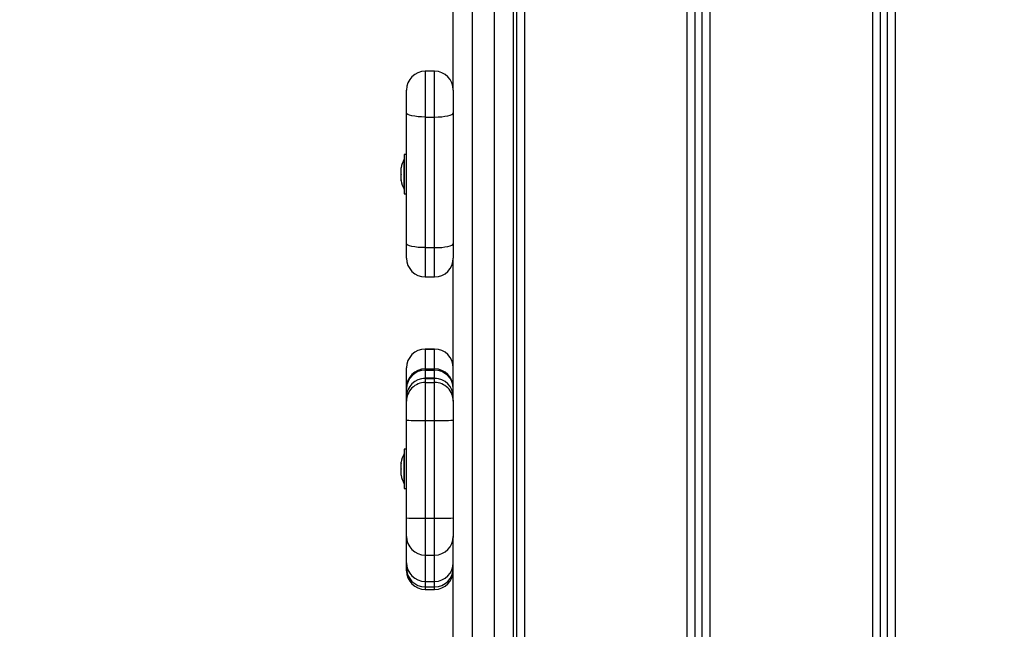
# Model space of a CAD drawing. Units: millimetres. Extents: x 1.3 to 21.1, y 7.4 to 23.6.
# Drawn here: x 8 to 8.5, y 14 to 14.3 of the extents above; entities that cross this region are included whole.
import ezdxf

# ---------------------------------------------------------------- set-up
doc = ezdxf.new("R2010")
doc.units = ezdxf.units.MM
doc.header["$PDSIZE"] = -1
doc.layers.add('DIASTASEIS', color=253, linetype='Continuous', lineweight=5)
doc.styles.get("Standard").update_dxf_attribs({"font": 'ARIALN.TTF'})
doc.dimstyles.new('STANDARD_ACAD', dxfattribs={"dimtxt": 0.18, "dimasz": 0.18, "dimexe": 0.18, "dimexo": 0.0625, "dimgap": 0.09, "dimtad": 0, "dimtih": 1, "dimtoh": 1, "dimdec": 4, "dimzin": 0, "dimdsep": 46, "dimtxsty": 'Standard', "dimcen": 0.09, "dimadec": 0, "dimazin": 0, "dimtfac": 1, "dimtdec": 4, "dimtofl": 0, "dimtmove": 0, "dimatfit": 3, "dimfxl": 1, "dimtolj": 1, "dimtzin": 0, "dimarcsym": 0})

# ---------------------------------------------------------------- blocks, each defined once
blk = doc.blocks.new('_Oblique')
at = {"color": 0, "linetype": 'ByBlock', "lineweight": -2}
blk.add_line((-0.5, -0.5), (0.5, 0.5), dxfattribs=at)
blk = doc.blocks.new('*D18')
at = {"layer": 'Defpoints', "color": 0}
for p in [(5.192836696734389, 14.9545756615801), (9.539879535868181, 14.9545756615801), (9.464915787413133, 11.07598576323224)]:
    blk.add_point(p, dxfattribs=at)
at = {"layer": 'DIASTASEIS', "color": 0, "lineweight": -2}
for p, q in [((9.477379535868181, 14.9545756615801), (5.012836696734389, 14.9545756615801)), ((5.192836696734389, 14.9545756615801), (5.192836696734389, 13.19718385019607)), ((5.192836696734389, 11.07598576323224), (5.192836696734389, 12.83337757461626)), ((9.402415787413133, 11.07598576323224), (5.012836696734389, 11.07598576323224))]:
    blk.add_line(p, q, dxfattribs=at)
at = {"layer": 'DIASTASEIS', "color": 0, "linetype": 'ByBlock', "lineweight": -2, "xscale": 0.18, "yscale": 0.18, "zscale": 0.18}
for p, rotation in [((5.192836696734389, 14.9545756615801), 90), ((5.192836696734389, 11.07598576323224), 270)]:
    blk.add_blockref('_Oblique', p, dxfattribs=dict(at, rotation=rotation))
at = {"layer": 'DIASTASEIS', "color": 0, "insert": (5.192836696734389, 13.01528071240617), "char_height": 0.18, "attachment_point": 5}
blk.add_mtext('\\A1;\\A1;4.00', dxfattribs=at)
blk = doc.blocks.new('*D20')
at = {"layer": 'Defpoints', "color": 0}
for p in [(9.494237087765555, 16.46354109422398), (3.591237794529093, 9.075984809556003), (9.758915842713918, 9.075984809556003)]:
    blk.add_point(p, dxfattribs=at)
at = {"layer": 'DIASTASEIS', "color": 0, "lineweight": -2}
for p, q in [((9.431737087765555, 16.46354109422398), (3.411237794529093, 16.46354109422398)), ((3.591237794529093, 16.46354109422398), (3.591237794529093, 12.9516660896799)), ((3.591237794529093, 9.075984809556003), (3.591237794529093, 12.58785981410009)), ((9.696415842713918, 9.075984809556003), (3.411237794529093, 9.075984809556003))]:
    blk.add_line(p, q, dxfattribs=at)
at = {"layer": 'DIASTASEIS', "color": 0, "linetype": 'ByBlock', "lineweight": -2, "xscale": 0.18, "yscale": 0.18, "zscale": 0.18}
for p, rotation in [((3.591237794529093, 16.46354109422398), 90), ((3.591237794529093, 9.075984809556003), 270)]:
    blk.add_blockref('_Oblique', p, dxfattribs=dict(at, rotation=rotation))
at = {"layer": 'DIASTASEIS', "color": 0, "insert": (3.591237794529093, 12.76976295188999), "char_height": 0.18, "attachment_point": 5}
blk.add_mtext('\\A1;\\A1;7.40', dxfattribs=at)
blk = doc.blocks.new('s231 opsi')
at = {"color": 7, "linetype": 'Continuous', "lineweight": 25}
for p, q in [((8.46241578979732, 12.0713040688261), (8.46241578979732, 13.35330401446666)), ((8.466415738298906, 13.35330401446666), (8.466415738298906, 12.0713040688261)), ((8.470415686800493, 12.0713040688261), (8.470415686800493, 13.35330401446666)), ((8.474415873720659, 13.35330401446666), (8.474415873720659, 12.0713040688261)), ((8.24841580314876, 13.30730401065196), (8.24841580314876, 12.11730407264079)), ((8.26041564865352, 12.11730407264079), (8.26041564865352, 13.30730401065196)), ((8.371415709688677, 12.12230406787242), (8.371415709688677, 13.30230401542033)), ((8.270415877535356, 13.26517824914302), (8.270415877535356, 12.16005228545512)), ((8.363415812685503, 12.16630397822704), (8.363415812685503, 13.25830404546108)), ((8.36741576118709, 13.25830404546108), (8.36741576118709, 12.16630397822704)), ((8.27241573257686, 12.21730397727336), (8.27241573257686, 13.20730404641475)), ((8.238415812685503, 13.07158486630763), (8.238415812685503, 13.15262733485545)), ((8.228415822222246, 13.08159004237499), (8.223415707781328, 13.08159004237499)), ((8.213415717318071, 13.05938641812648), (8.213415717318071, 13.07158486630763)), ((8.238415812685503, 13.07158486630763), (8.238415812685503, 13.05938641812648)), ((8.213415717318071, 12.98964522864665), (8.213415717318071, 13.05938641812648)), ((8.238415812685503, 13.05938641812648), (8.238415812685503, 12.98964522864665)), ((8.223415707781328, 13.05718235757198), (8.228415822222246, 13.05718235757198)), ((8.223415707781328, 13.05718235757198), (8.223415707781328, 12.98744116809215)), ((8.228415822222246, 12.98744116809215), (8.228415822222246, 13.05718235757198)), ((8.21211585922481, 13.03459261443462), (8.212105845644487, 13.03459261443462)), ((8.212105845644487, 13.01859258200969), (8.212105845644487, 13.03459261443462)), ((8.213415717318071, 13.03709261205043), (8.21211585922481, 13.03709261205043)), ((8.21211585922481, 13.03709261205043), (8.21211585922481, 13.01727472331371)), ((8.210542773439897, 13.02953277613963), (8.210542773439897, 13.03003875996913)), ((8.210542773439897, 13.02650593306865), (8.210542773439897, 13.02946095254268)), ((8.210542773439897, 13.02356575515117), (8.210542773439897, 13.02637259747829)), ((8.210542773439897, 13.02314643647517), (8.210542773439897, 13.02350418355312)), ((8.212105845644487, 13.01859258200969), (8.21211585922481, 13.01859258200969)), ((8.21211585922481, 13.01727472331371), (8.21211585922481, 13.01609258439388)), ((8.21211585922481, 13.01609258439388), (8.213415717318071, 13.01609258439388)), ((8.213415717318071, 12.98184977557506), (8.213415717318071, 12.98964522864665)), ((8.223415707781328, 12.98744116809215), (8.228415822222246, 12.98744116809215)), ((8.238415812685503, 12.98964522864665), (8.238415812685503, 12.98184977557506)), ((8.238415812685503, 12.90608762290324), (8.238415812685503, 12.98184977557506)), ((8.223415707781328, 12.9718497851118), (8.228415822222246, 12.9718497851118)), ((8.228415822222246, 12.93329750087108), (8.223415707781328, 12.93329750087108)), ((8.223415707781328, 12.9332892754301), (8.223415707781328, 12.92271863009776)), ((8.223415707781328, 12.9332892754301), (8.228415822222246, 12.9332892754301)), ((8.228415822222246, 12.92271863009776), (8.228415822222246, 12.9332892754301)), ((8.213415717318071, 12.91272269275035), (8.213415717318071, 12.92329345729198)), ((8.223415707781328, 12.92271863009776), (8.223415707781328, 12.92200671222057)), ((8.223415707781328, 12.92271863009776), (8.228415822222246, 12.92271863009776)), ((8.223415707781328, 12.92200671222057), (8.228415822222246, 12.92200671222057)), ((8.228415822222246, 12.92200671222057), (8.228415822222246, 12.92271863009776)), ((8.228415822222246, 12.91770385291423), (8.223415707781328, 12.91770385291423)), ((8.223415707781328, 12.91768752124156), (8.223415707781328, 12.91549299743022)), ((8.223415707781328, 12.91768752124156), (8.228415822222246, 12.91768752124156)), ((8.228415822222246, 12.91549299743022), (8.228415822222246, 12.91768752124156)), ((8.213415717318071, 12.91218887355174), (8.213415717318071, 12.91272269275035)), ((8.213415717318071, 12.90770386245097), (8.213415717318071, 12.91218887355174)), ((8.223415707781328, 12.91549299743022), (8.223415707781328, 12.89518450286235)), ((8.223415707781328, 12.91549299743022), (8.228415822222246, 12.91549299743022)), ((8.228415822222246, 12.89518450286235), (8.228415822222246, 12.91549299743022)), ((8.213415717318071, 12.9054971792921), (8.213415717318071, 12.90769158389415)), ((8.238415812685503, 12.90608762290324), (8.238415812685503, 12.9054971792921)), ((8.213415717318071, 12.89534436251964), (8.213415717318071, 12.9054971792921)), ((8.238415812685503, 12.9054971792921), (8.238415812685503, 12.89534436251964)), ((8.213415717318071, 12.84318326499309), (8.213415717318071, 12.89534436251964)), ((8.223415707781328, 12.89518450286235), (8.228415822222246, 12.89518450286235)), ((8.223415707781328, 12.89518450286235), (8.223415707781328, 12.8430234053358)), ((8.228415822222246, 12.8430234053358), (8.228415822222246, 12.89518450286235)), ((8.238415812685503, 12.89534436251964), (8.238415812685503, 12.84318326499309)), ((8.213415717318071, 12.87995265509929), (8.21211585922481, 12.87995265509929)), ((8.21211585922481, 12.87995265509929), (8.21211585922481, 12.86013470675792)), ((8.21211585922481, 12.87745259787883), (8.212105845644487, 12.87745259787883)), ((8.212105845644487, 12.8614525654539), (8.212105845644487, 12.87745259787883)), ((8.210542773439897, 12.87239275958385), (8.210542773439897, 12.87289880301799)), ((8.210542773439897, 12.86936591651286), (8.210542773439897, 12.87232099559154)), ((8.210542773439897, 12.86642573859538), (8.210542773439897, 12.86923252131786)), ((8.210542773439897, 12.86600647952403), (8.210542773439897, 12.86636422660198)), ((8.212105845644487, 12.8614525654539), (8.21211585922481, 12.8614525654539)), ((8.21211585922481, 12.86013470675792), (8.21211585922481, 12.85895262744273)), ((8.21211585922481, 12.85895262744273), (8.213415717318071, 12.85895262744273)), ((8.213415717318071, 12.83334992911662), (8.213415717318071, 12.84318326499309)), ((8.223415707781328, 12.8430234053358), (8.228415822222246, 12.8430234053358)), ((8.223415707781328, 12.8430234053358), (8.223415707781328, 12.8233541109785)), ((8.228415822222246, 12.8233541109785), (8.228415822222246, 12.8430234053358)), ((8.238415812685503, 12.84318326499309), (8.238415812685503, 12.83334992911662)), ((8.213415717318071, 12.81928955104198), (8.213415717318071, 12.83334992911662)), ((8.238415812685503, 12.83334992911662), (8.238415812685503, 12.83278285052623)), ((8.238415812685503, 12.76782940413799), (8.238415812685503, 12.83278285052623)), ((8.223415707781328, 12.8233541109785), (8.228415822222246, 12.8233541109785)), ((8.223415707781328, 12.8233541109785), (8.223415707781328, 12.80929361369457)), ((8.228415822222246, 12.80929361369457), (8.228415822222246, 12.8233541109785)), ((8.213415717318071, 12.81639824893321), (8.213415717318071, 12.81927715327586)), ((8.213415717318071, 12.81502877261485), (8.213415717318071, 12.81639824893321)), ((8.223415707781328, 12.80929361369457), (8.228415822222246, 12.80929361369457)), ((8.223415707781328, 12.80927716281261), (8.228415822222246, 12.80927716281261)), ((8.223415707781328, 12.8064023115858), (8.228415822222246, 12.8064023115858)), ((8.223415707781328, 12.8064023115858), (8.223415707781328, 12.80503283526744)), ((8.228415822222246, 12.80503283526744), (8.228415822222246, 12.8064023115858)), ((8.223415707781328, 12.80503283526744), (8.228415822222246, 12.80503283526744)), ((8.223415707781328, 12.80502460982646), (8.228415822222246, 12.80502460982646))]:
    blk.add_line(p, q, dxfattribs=at)
at = {"color": 8, "linetype": 'Continuous', "lineweight": 25}
for p, q in [((8.375415658190263, 13.30230401542033), (8.375415658190263, 12.12230406787242)), ((8.276415681078447, 13.20730404641475), (8.276415681078447, 12.21730397727336)), ((8.223415707781328, 13.08159004237499), (8.223415707781328, 13.05718235757198)), ((8.228415822222246, 13.05718235757198), (8.228415822222246, 13.08159004237499)), ((8.223415707781328, 12.98744116809215), (8.223415707781328, 12.9718497851118)), ((8.228415822222246, 12.9718497851118), (8.228415822222246, 12.98744116809215)), ((8.223415707781328, 12.93329750087108), (8.223415707781328, 12.9332892754301)), ((8.228415822222246, 12.9332892754301), (8.228415822222246, 12.93329750087108)), ((8.223415707781328, 12.92200671222057), (8.223415707781328, 12.91770385291423)), ((8.228415822222246, 12.91770385291423), (8.228415822222246, 12.92200671222057)), ((8.223415707781328, 12.91770385291423), (8.223415707781328, 12.91768752124156)), ((8.228415822222246, 12.91768752124156), (8.228415822222246, 12.91770385291423)), ((8.223415707781328, 12.80929361369457), (8.223415707781328, 12.80927716281261)), ((8.223415707781328, 12.80927716281261), (8.223415707781328, 12.8064023115858)), ((8.228415822222246, 12.80927716281261), (8.228415822222246, 12.80929361369457)), ((8.228415822222246, 12.8064023115858), (8.228415822222246, 12.80927716281261)), ((8.223415707781328, 12.80503283526744), (8.223415707781328, 12.80502460982646)), ((8.228415822222246, 12.80502460982646), (8.228415822222246, 12.80503283526744))]:
    blk.add_line(p, q, dxfattribs=at)
at = {"color": 7, "linetype": 'Continuous', "lineweight": 25, "flags": 128}
for points in [[(8.223415707781328, 13.05718235757198), (8.221464966967119, 13.05722467686977), (8.219588851168169, 13.05735008504237), (8.217860078051103, 13.05755381371822), (8.216344689562334, 13.05782787587489), (8.21510109825374, 13.05816190030422), (8.214176987841142, 13.05854295279826), (8.213607882692827, 13.05895643021907), (8.213415717318071, 13.05938641812648)], [(8.228415822222246, 13.05718235757198), (8.230366563036455, 13.05722467686977), (8.232242678835405, 13.05735008504237), (8.23397145195247, 13.05755381371822), (8.23548684044124, 13.05782787587489), (8.236730431749834, 13.05816190030422), (8.237654542162431, 13.05854295279826), (8.238223647310747, 13.05895643021907), (8.238415812685503, 13.05938641812648)], [(8.223415707781328, 12.98744116809215), (8.221464966967119, 12.98748348738994), (8.219588851168169, 12.98760889556255), (8.217860078051103, 12.98781262423839), (8.216344689562334, 12.98808668639507), (8.21510109825374, 12.98842071082439), (8.214176987841142, 12.98880182292308), (8.213607882692827, 12.98921524073924), (8.213415717318071, 12.98964522864665)], [(8.228415822222246, 12.98744116809215), (8.230366563036455, 12.98748348738994), (8.232242678835405, 12.98760889556255), (8.23397145195247, 12.98781262423839), (8.23548684044124, 12.98808668639507), (8.236730431749834, 12.98842071082439), (8.237654542162431, 12.98880182292308), (8.238223647310747, 12.98921524073924), (8.238415812685503, 12.98964522864665)]]:
    blk.add_lwpolyline(points, dxfattribs=at)
at = {"color": 7, "linetype": 'Continuous', "lineweight": 25}
for centre, radius, start, end in [((8.223415762880336, 13.07159002449115), 0.01000000000000182, 90, 180), ((8.228415762879536, 13.07159002449115), 0.01, 0, 90), ((8.227997868143007, 13.02659259833971), 0.0177921052631593, 153.2795631051491, 168.8317380154441), ((8.227997868143007, 13.02659259833971), 0.0177921052631593, 191.168261984556, 206.7204368948509), ((8.223415762880336, 12.9818498175512), 0.01000000000000182, 180, 270), ((8.228415762879536, 12.9818498175512), 0.01000000000000182, 270, 0), ((8.223413722023338, 12.92329127068277), 0.009998004944470144, 89.98862017272091, 179.9874691493936), ((8.223415762880336, 12.92329750644311), 0.01, 90, 180), ((8.228415762879536, 12.92329750644311), 0.01000000000000182, 0, 90), ((8.228417807978417, 12.92329127068277), 0.009998004944470144, 0.01253085060639706, 90.01137982727907), ((8.223413789831625, 12.91272055753919), 0.009998072742450112, 89.98900881066656, 179.9877637804753), ((8.223325520520461, 12.9120968925304), 0.009910230069633175, 89.47857712441917, 179.4682060905031), ((8.22841774017013, 12.91272055753919), 0.009998072742450112, 0.01223621952475427, 90.01099118933345), ((8.228506009481293, 12.9120968925304), 0.009910230069633175, 0.5317939094969646, 90.52142287558083), ((8.223413789831625, 12.90768944868299), 0.009998072742450112, 89.98900881066656, 179.9877637804753), ((8.223415762880336, 12.90770390057722), 0.01000000000000182, 90, 180), ((8.228415762879536, 12.90770390057722), 0.01, 0, 90), ((8.22841774017013, 12.90768944868299), 0.009998072742450112, 0.01223621952475427, 90.01099118933345), ((8.223413602281084, 12.90549511247358), 0.009997885178384533, 89.98793388127422, 179.9881554929787), ((8.22841792772067, 12.90549511247358), 0.009997885178382612, 0.0118445070213034, 90.01206611872581), ((8.220916665789787, 13.05171108709286), 0.1565465323210686, 267.2536133185901, 270.9146842036788), ((8.230914864211968, 13.05171108709286), 0.1565465323210686, 269.0853157963212, 272.7463866814093), ((8.227997868143007, 12.86945259833968), 0.01779210526316011, 153.2795631051491, 168.8317380154441), ((8.227997868143007, 12.86945259833968), 0.0177921052631593, 191.168261984556, 206.7204368948509), ((8.220916665789787, 12.99954998956631), 0.1565465323210686, 267.2536133185901, 270.9146842036788), ((8.230914864211968, 12.99954998956631), 0.1565465323210686, 269.0853157963212, 272.7463866814093), ((8.223413722023338, 12.8333521157256), 0.009998004944470144, 180.0125308506064, 270.0113798272791), ((8.228417807978417, 12.8333521157256), 0.009998004944470248, 269.9886201727209, 359.9874691493936), ((8.223413789831625, 12.81929168625291), 0.009998072742450112, 180.0122362195247, 270.0109911893335), ((8.223415762880336, 12.81927719159788), 0.01, 180, 270), ((8.228415762879536, 12.81927719159788), 0.01000000000000182, 270, 0), ((8.22841774017013, 12.81929168625291), 0.009998072742450112, 269.9890088106665, 359.9877637804753), ((8.223413789831625, 12.81640038414415), 0.009998072742450112, 180.0122362195247, 270.0109911893335), ((8.223413789831625, 12.81503090782579), 0.009998072742450112, 180.0122362195247, 270.0109911893335), ((8.223415762880336, 12.81502465607608), 0.01, 180, 270), ((8.228415762879536, 12.81502465607608), 0.01000000000000182, 270, 0), ((8.22841774017013, 12.81640038414415), 0.009998072742450112, 269.9890088106665, 359.9877637804753), ((8.22841774017013, 12.81503090782579), 0.009998072742450112, 269.9890088106665, 359.9877637804753)]:
    blk.add_arc(centre, radius, start, end, dxfattribs=at)
for points, knots in [([(8.210542773439897, 13.02953277613963), (8.210542773439897, 13.02951161560876), (8.210542773439897, 13.02948985429569), (8.210542773439897, 13.02946172901992), (8.210542773439897, 13.02946095254268)], [0, 0, 0, 0, 0.9723921914212623, 1, 1, 1, 1]), ([(8.210542773439897, 13.02650593306865), (8.210542773439897, 13.0264623539895), (8.210542773439897, 13.02641751063632), (8.210542773439897, 13.02637382899982), (8.210542773439897, 13.02637259747829)], [0, 0, 0, 0, 0.971806882198127, 1, 1, 1, 1]), ([(8.210542773439897, 13.02356575515117), (8.210542773439897, 13.02354282352101), (8.210542773439897, 13.02351922242386), (8.210542773439897, 13.02350459837774), (8.210542773439897, 13.02350418355312)], [0, 0, 0, 0, 0.9716340615609191, 1, 1, 1, 1]), ([(8.210542773439897, 12.87239275958385), (8.210542773439897, 12.87237139145239), (8.210542773439897, 12.87234942278227), (8.210542773439897, 12.87232175200396), (8.210542773439897, 12.87232099559154)], [0, 0, 0, 0, 0.972663851831867, 1, 1, 1, 1]), ([(8.210542773439897, 12.86936591651286), (8.210542773439897, 12.86932238073499), (8.210542773439897, 12.86927754204774), (8.210542773439897, 12.86923379257704), (8.210542773439897, 12.86923252131786)], [0, 0, 0, 0, 0.9709422954281679, 1, 1, 1, 1]), ([(8.210542773439897, 12.86642573859538), (8.210542773439897, 12.86640250969165), (8.210542773439897, 12.86637860609088), (8.210542773439897, 12.86636462133223), (8.210542773439897, 12.86636422660198)], [0, 0, 0, 0, 0.9717742568304981, 1, 1, 1, 1])]:
    blk.add_open_spline(points, degree=3, knots=knots, dxfattribs=at)
blk = doc.blocks.new('s231 katopsi')
blk.add_blockref('s231 opsi', (0, 0))

msp = doc.modelspace()

# ---------------------------------------------------------------- block references
msp.add_blockref('s231 katopsi', (0, 1.18319271792757))

# ---------------------------------------------------------------- dimensions: what is measured, and where the dimension line sits
at = {"layer": 'DIASTASEIS'}
for base, p1, p2, text, override, picture, middle in [((3.591237794529093, 9.075984809556003), (9.494237087765555, 16.46354109422398), (9.758915842713918, 9.075984809556003), '\\A1;<>0', {"dimdec": 1, "dimtxsty": 'Standard', "dimblk": 'Oblique', "dimtdec": 1, "dimtmove": 2, "dimldrblk": 'Oblique'}, '*D20', (3.591237794529093, 12.76976295188999)), ((5.192836696734389, 14.9545756615801), (9.464915787413133, 11.07598576323224), (9.539879535868181, 14.9545756615801), '\\A1;4.00', {"dimdec": 0, "dimtxsty": 'Standard', "dimblk": 'Oblique', "dimtdec": 1, "dimtmove": 2, "dimldrblk": 'Oblique'}, '*D18', (5.192836696734389, 13.01528071240617))]:
    dim = msp.add_linear_dim(base=base, p1=p1, p2=p2, angle=90, text=text, dimstyle='STANDARD_ACAD', override=override, dxfattribs=at)
    dim.commit()
    dim.dimension.update_dxf_attribs({"geometry": picture, "text_midpoint": middle})

doc.saveas('drawing.dxf')
